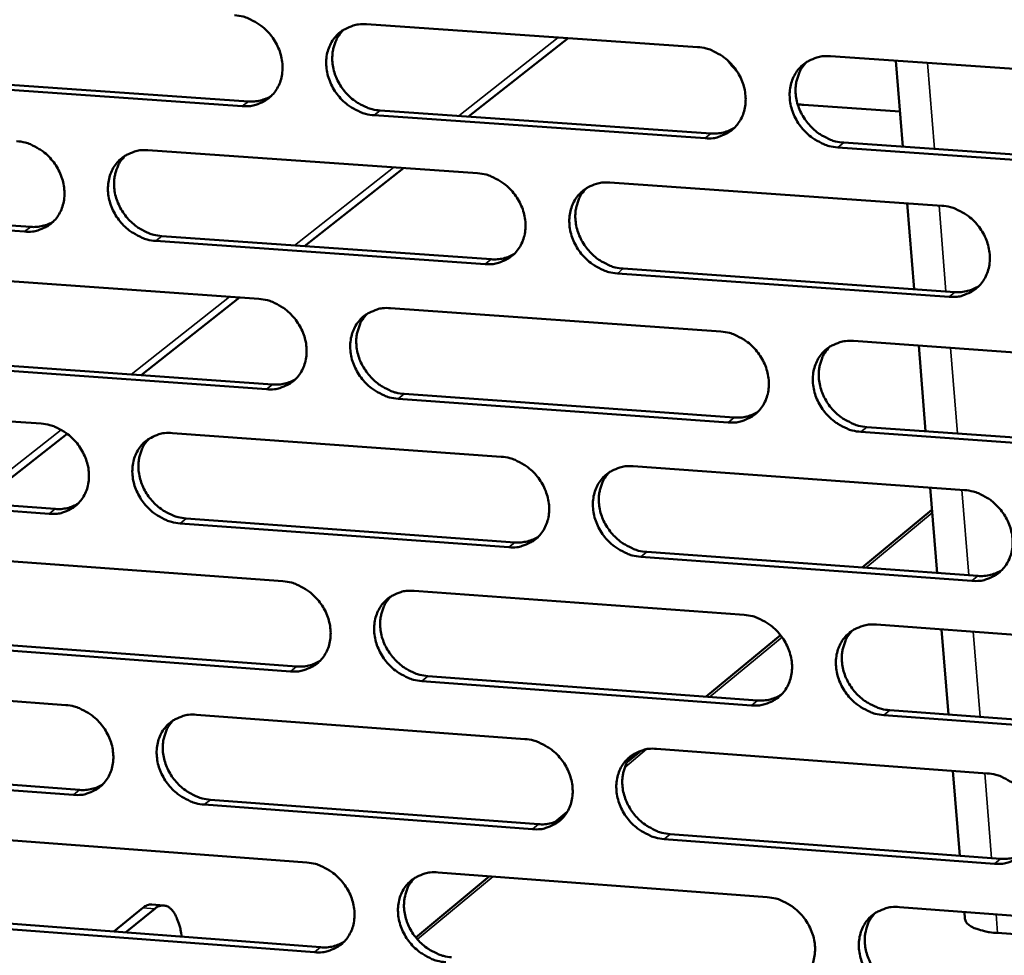
# Model space of a CAD drawing. Units: millimetres. Extents: x 65 to 5896, y 100 to 4100.
# Drawn here: x 5013 to 5063, y 2756 to 2804 of the extents above; entities that cross this region are included whole.
import ezdxf

# ---------------------------------------------------------------- set-up
doc = ezdxf.new("R2010")
doc.units = ezdxf.units.MM
doc.header["$LTSCALE"] = 20
doc.layers.add('Visible (ISO)', color=7, linetype='Continuous', lineweight=50)
doc.layers.add('Visible Narrow (ISO)', color=7, linetype='Continuous', lineweight=35)

msp = doc.modelspace()

# ---------------------------------------------------------------- linework, layer by layer
at = {"layer": 'Visible (ISO)'}
for p, q in [((5031.046, 2803.301), (5047.796, 2802.15)), ((5036.214, 2798.63), (5041.245, 2802.6)), ((5054.52, 2801.688), (5071.391, 2800.529)), ((5058.179, 2797.107), (5057.828, 2801.461)), ((5024.762, 2799.163), (5008.139, 2800.316)), ((5008.451, 2800.555), (5025.07, 2799.403)), ((5058.035, 2798.889), (5053.17, 2799.225)), ((5048.175, 2797.538), (5031.434, 2798.7)), ((5031.741, 2798.94), (5048.477, 2797.78)), ((5055.195, 2797.314), (5072.051, 2796.145)), ((5019.988, 2796.928), (5036.664, 2795.764)), ((5071.755, 2795.902), (5054.895, 2797.072)), ((5027.911, 2792.077), (5032.914, 2796.026)), ((5043.358, 2795.297), (5060.153, 2794.125)), ((4997.506, 2794.218), (5014.051, 2793.053)), ((5058.759, 2789.905), (5058.409, 2794.247)), ((5013.74, 2792.812), (4997.191, 2793.978)), ((5037.049, 2791.169), (5020.383, 2792.344)), ((5020.692, 2792.586), (5037.353, 2791.412)), ((5044.042, 2790.941), (5060.822, 2789.759)), ((5008.992, 2790.591), (5025.594, 2789.414)), ((5060.523, 2789.515), (5043.739, 2790.698)), ((5019.647, 2785.555), (5024.624, 2789.483)), ((5032.258, 2788.942), (5048.977, 2787.757)), ((5055.689, 2787.282), (5072.527, 2786.089)), ((5059.339, 2782.717), (5058.99, 2787.048)), ((5009.704, 2786.266), (5026.292, 2785.08)), ((5025.985, 2784.836), (5009.393, 2786.023)), ((4998.057, 2784.288), (5014.585, 2783.099)), ((5049.354, 2783.164), (5032.645, 2784.36)), ((5032.95, 2784.604), (5049.655, 2783.41)), ((5056.361, 2782.93), (5073.185, 2781.727)), ((5011.422, 2779.064), (5015.893, 2782.592)), ((5021.22, 2782.622), (5037.865, 2781.425)), ((5072.89, 2781.48), (5056.062, 2782.684)), ((5044.546, 2780.944), (5061.309, 2779.738)), ((4998.778, 2779.982), (5015.292, 2778.783)), ((5059.917, 2775.544), (5059.569, 2779.864)), ((5014.982, 2778.538), (4998.464, 2779.738)), ((5021.921, 2778.302), (5038.551, 2777.095)), ((5056.128, 2775.819), (5059.659, 2778.744)), ((5038.248, 2776.849), (5021.613, 2778.057)), ((5010.243, 2776.337), (5026.814, 2775.128)), ((5061.678, 2775.147), (5044.925, 2776.364)), ((5045.227, 2776.611), (5061.976, 2775.395)), ((5033.465, 2774.642), (5050.154, 2773.424)), ((5056.853, 2772.935), (5073.659, 2771.707)), ((5048.242, 2769.289), (5051.997, 2772.399)), ((5060.495, 2768.386), (5060.147, 2772.694)), ((5027.203, 2770.568), (5010.642, 2771.789)), ((5010.952, 2772.035), (5027.509, 2770.816)), ((5034.155, 2770.326), (5050.829, 2769.098)), ((4999.327, 2770.087), (5015.824, 2768.865)), ((5050.529, 2768.849), (5033.851, 2770.078)), ((5022.446, 2768.375), (5039.06, 2767.144)), ((5074.021, 2767.118), (5057.224, 2768.356)), ((5057.522, 2768.605), (5074.315, 2767.369)), ((5044.237, 2765.973), (5044.942, 2766.556)), ((5045.729, 2766.65), (5062.461, 2765.41)), ((5016.219, 2764.322), (4999.732, 2765.555)), ((5000.044, 2765.803), (5016.528, 2764.571)), ((5061.071, 2761.243), (5060.724, 2765.539)), ((5039.442, 2762.586), (5022.838, 2763.828)), ((5023.145, 2764.077), (5039.744, 2762.837)), ((5040.585, 2762.949), (5041.203, 2763.461)), ((5046.408, 2762.339), (5063.125, 2761.09)), ((5011.488, 2762.142), (5028.029, 2760.899)), ((5062.829, 2760.838), (5046.107, 2762.088)), ((5034.668, 2760.4), (5051.325, 2759.148)), ((5033.537, 2757.112), (5037.271, 2760.204)), ((5018.252, 2757.403), (5019.725, 2758.605)), ((5018.855, 2757.357), (5020.328, 2758.56)), ((5020.18, 2758.773), (5020.783, 2758.728)), ((5058.012, 2758.646), (5074.787, 2757.385)), ((5061.328, 2758.053), (5061.3, 2758.399)), ((5012.195, 2757.862), (5028.721, 2756.61)), ((5028.416, 2756.358), (5011.886, 2757.612)), ((5076.677, 2756.304), (5062.979, 2757.335))]:
    msp.add_line(p, q, dxfattribs=at)
at = {"layer": 'Visible (ISO)', "flags": 128}
for points in [[(5024.369, 2803.759, -0.035826), (5024.805, 2803.692, -0.057233), (5025.066, 2803.6, -0.016011), (5025.52, 2803.36, -0.035307), (5025.714, 2803.23, -0.033225), (5026, 2802.976, -0.033453), (5026.249, 2802.688, -0.033811), (5026.456, 2802.371, -0.033405), (5026.62, 2802.025, -0.036152), (5026.729, 2801.676, -0.035251), (5026.789, 2801.307, -0.039866), (5026.793, 2800.958, -0.038833), (5026.74, 2800.604, -0.043908), (5026.638, 2800.286, -0.043183), (5026.479, 2799.985, -0.04637), (5026.277, 2799.727, -0.046183), (5026.031, 2799.511, -0.045565), (5025.844, 2799.4, -0.022397), (5025.439, 2799.227, -0.06549), (5025.168, 2799.165, -0.044723), (5024.762, 2799.163)], [(5031.434, 2798.7, -0.035797), (5030.998, 2798.767, -0.05718), (5030.737, 2798.86, -0.015982), (5030.282, 2799.1, -0.03528), (5030.089, 2799.229, -0.033231), (5029.802, 2799.484, -0.033452), (5029.553, 2799.772, -0.033833), (5029.347, 2800.089, -0.03342), (5029.183, 2800.435, -0.036177), (5029.074, 2800.783, -0.03527), (5029.014, 2801.153, -0.03988), (5029.01, 2801.502, -0.038838), (5029.062, 2801.856, -0.043896), (5029.165, 2802.175, -0.043157), (5029.324, 2802.476, -0.04633), (5029.527, 2802.734, -0.046124), (5029.774, 2802.951, -0.045524), (5029.96, 2803.062, -0.022358), (5030.367, 2803.235, -0.065453), (5030.638, 2803.298, -0.044687), (5031.046, 2803.301)], [(5029.887, 2803.027, 0.04092), (5029.638, 2802.736, 0.063692), (5029.52, 2802.519, 0.019656), (5029.377, 2802.105, 0.04064), (5029.333, 2801.898, 0.03592), (5029.313, 2801.553, 0.036938), (5029.342, 2801.218, 0.033046), (5029.423, 2800.868, 0.033829), (5029.547, 2800.54, 0.031709), (5029.719, 2800.219, 0.032002), (5029.929, 2799.925, 0.031979), (5030.174, 2799.66, 0.0317), (5030.454, 2799.426, 0.033778), (5030.636, 2799.31, 0.01474), (5031.076, 2799.088, 0.055159), (5031.324, 2799.003, 0.034225), (5031.741, 2798.94)], [(5047.796, 2802.15, -0.03583), (5048.235, 2802.082, -0.057186), (5048.498, 2801.99, -0.016008), (5048.954, 2801.749, -0.035323), (5049.149, 2801.619, -0.03336), (5049.437, 2801.364, -0.033562), (5049.686, 2801.074, -0.033994), (5049.893, 2800.756, -0.033579), (5050.057, 2800.409, -0.036341), (5050.166, 2800.059, -0.035453), (5050.225, 2799.689, -0.040001), (5050.227, 2799.339, -0.038998), (5050.173, 2798.983, -0.043911), (5050.069, 2798.664, -0.043218), (5049.908, 2798.363, -0.046203), (5049.704, 2798.104, -0.046038), (5049.454, 2797.887, -0.045308), (5049.267, 2797.776, -0.022219), (5048.857, 2797.603, -0.065219), (5048.584, 2797.54, -0.044488), (5048.175, 2797.538)], [(5054.895, 2797.072, -0.035801), (5054.456, 2797.14, -0.057133), (5054.193, 2797.233, -0.015979), (5053.736, 2797.474, -0.035296), (5053.541, 2797.604, -0.033366), (5053.254, 2797.859, -0.033561), (5053.004, 2798.148, -0.034017), (5052.797, 2798.466, -0.033594), (5052.633, 2798.813, -0.036367), (5052.525, 2799.163, -0.035472), (5052.466, 2799.534, -0.040015), (5052.463, 2799.884, -0.039003), (5052.517, 2800.24, -0.043898), (5052.622, 2800.559, -0.043192), (5052.783, 2800.861, -0.046164), (5052.988, 2801.12, -0.04598), (5053.238, 2801.338, -0.045267), (5053.426, 2801.449, -0.02218), (5053.836, 2801.623, -0.065182), (5054.11, 2801.685, -0.044452), (5054.52, 2801.688)], [(5053.325, 2801.397, 0.040634), (5053.078, 2801.103, 0.063293), (5052.962, 2800.885, 0.019421), (5052.821, 2800.469, 0.040373), (5052.778, 2800.262, 0.035818), (5052.759, 2799.917, 0.036806), (5052.79, 2799.582, 0.033023), (5052.872, 2799.234, 0.033787), (5052.997, 2798.907, 0.031699), (5053.17, 2798.586, 0.031992), (5053.38, 2798.293, 0.031927), (5053.627, 2798.029, 0.031669), (5053.907, 2797.797, 0.033636), (5054.089, 2797.682, 0.014612), (5054.53, 2797.46, 0.054905), (5054.778, 2797.376, 0.034066), (5055.195, 2797.314)], [(5025.07, 2799.403, 0.039725), (5025.376, 2799.402, 0.039725), (5025.679, 2799.45, 0.038367), (5025.961, 2799.542, 0.038367), (5026.225, 2799.675)], [(5048.477, 2797.78, 0.040662), (5048.794, 2797.78, 0.040662), (5049.107, 2797.831, 0.039269), (5049.397, 2797.928, 0.039269), (5049.669, 2798.069)], [(5013.342, 2797.392, -0.035767), (5013.776, 2797.324, -0.057181), (5014.035, 2797.232, -0.01597), (5014.488, 2796.992, -0.035241), (5014.681, 2796.863, -0.033124), (5014.967, 2796.609, -0.033358), (5015.215, 2796.322, -0.033715), (5015.421, 2796.006, -0.033304), (5015.585, 2795.661, -0.036085), (5015.694, 2795.314, -0.035169), (5015.754, 2794.946, -0.039857), (5015.759, 2794.599, -0.038804), (5015.707, 2794.246, -0.043979), (5015.606, 2793.929, -0.043242), (5015.448, 2793.629, -0.046505), (5015.248, 2793.373, -0.046314), (5015.003, 2793.157, -0.045692), (5014.817, 2793.047, -0.022476), (5014.414, 2792.876, -0.065592), (5014.144, 2792.814, -0.04483), (5013.74, 2792.812)], [(5020.383, 2792.344, -0.035738), (5019.948, 2792.412, -0.057127), (5019.688, 2792.504, -0.015941), (5019.236, 2792.744, -0.035214), (5019.043, 2792.873, -0.033131), (5018.757, 2793.127, -0.033357), (5018.509, 2793.414, -0.033738), (5018.303, 2793.73, -0.033318), (5018.139, 2794.075, -0.03611), (5018.03, 2794.422, -0.035187), (5017.969, 2794.79, -0.039871), (5017.965, 2795.138, -0.038809), (5018.017, 2795.491, -0.043967), (5018.118, 2795.808, -0.043215), (5018.276, 2796.108, -0.046466), (5018.477, 2796.365, -0.046256), (5018.723, 2796.581, -0.045651), (5018.908, 2796.692, -0.022437), (5019.313, 2796.863, -0.065555), (5019.583, 2796.926, -0.044795), (5019.988, 2796.928)], [(5018.84, 2796.66, 0.040981), (5018.593, 2796.37, 0.063798), (5018.475, 2796.154, 0.019706), (5018.334, 2795.742, 0.040692), (5018.29, 2795.535, 0.035883), (5018.27, 2795.191, 0.03692), (5018.3, 2794.858, 0.032968), (5018.381, 2794.509, 0.033763), (5018.505, 2794.182, 0.031617), (5018.677, 2793.862, 0.031913), (5018.886, 2793.569, 0.031895), (5019.131, 2793.304, 0.03161), (5019.41, 2793.071, 0.033722), (5019.591, 2792.956, 0.014707), (5020.03, 2792.733, 0.055116), (5020.277, 2792.649, 0.034175), (5020.692, 2792.586)], [(5036.664, 2795.764, -0.035771), (5037.101, 2795.696, -0.057134), (5037.362, 2795.604, -0.015968), (5037.817, 2795.363, -0.035257), (5038.011, 2795.234, -0.033259), (5038.298, 2794.979, -0.033466), (5038.547, 2794.691, -0.033898), (5038.753, 2794.374, -0.033476), (5038.917, 2794.028, -0.036274), (5039.026, 2793.679, -0.03537), (5039.086, 2793.31, -0.039992), (5039.089, 2792.961, -0.03897), (5039.036, 2792.607, -0.043983), (5038.932, 2792.289, -0.043278), (5038.773, 2791.989, -0.046339), (5038.57, 2791.732, -0.04617), (5038.322, 2791.516, -0.045435), (5038.135, 2791.405, -0.022298), (5037.728, 2791.233, -0.065321), (5037.456, 2791.171, -0.044595), (5037.049, 2791.169)], [(5043.739, 2790.698, -0.035742), (5043.302, 2790.766, -0.057081), (5043.04, 2790.859, -0.015939), (5042.585, 2791.1, -0.03523), (5042.391, 2791.229, -0.033265), (5042.104, 2791.484, -0.033465), (5041.855, 2791.772, -0.03392), (5041.648, 2792.089, -0.033491), (5041.485, 2792.435, -0.0363), (5041.376, 2792.784, -0.035389), (5041.316, 2793.153, -0.040006), (5041.313, 2793.502, -0.038975), (5041.367, 2793.856, -0.04397), (5041.47, 2794.175, -0.043251), (5041.63, 2794.475, -0.046299), (5041.834, 2794.733, -0.046112), (5042.082, 2794.949, -0.045393), (5042.269, 2795.06, -0.02226), (5042.677, 2795.233, -0.065284), (5042.95, 2795.295, -0.04456), (5043.358, 2795.297)], [(5042.174, 2795.012, 0.040698), (5041.928, 2794.719, 0.063403), (5041.813, 2794.502, 0.019474), (5041.673, 2794.088, 0.040428), (5041.63, 2793.881, 0.035784), (5041.612, 2793.538, 0.036791), (5041.644, 2793.204, 0.032947), (5041.726, 2792.857, 0.033724), (5041.851, 2792.531, 0.031609), (5042.023, 2792.212, 0.031906), (5042.233, 2791.919, 0.031846), (5042.479, 2791.656, 0.031581), (5042.758, 2791.424, 0.033583), (5042.939, 2791.31, 0.014582), (5043.379, 2791.088, 0.054867), (5043.626, 2791.004, 0.034019), (5044.042, 2790.941)], [(5060.153, 2794.125, -0.035774), (5060.592, 2794.057, -0.057087), (5060.855, 2793.964, -0.015965), (5061.313, 2793.723, -0.035273), (5061.508, 2793.593, -0.033395), (5061.796, 2793.338, -0.033576), (5062.045, 2793.048, -0.034082), (5062.252, 2792.73, -0.033651), (5062.416, 2792.382, -0.036465), (5062.524, 2792.033, -0.035573), (5062.583, 2791.662, -0.040127), (5062.585, 2791.312, -0.039136), (5062.53, 2790.957, -0.043984), (5062.425, 2790.638, -0.043312), (5062.263, 2790.337, -0.046171), (5062.057, 2790.079, -0.046024), (5061.807, 2789.862, -0.045178), (5061.619, 2789.751, -0.022121), (5061.208, 2789.579, -0.06505), (5060.934, 2789.517, -0.044361), (5060.523, 2789.515)], [(5014.051, 2793.053, 0.03961), (5014.354, 2793.052, 0.03961), (5014.654, 2793.099, 0.038234), (5014.933, 2793.189, 0.038234), (5015.195, 2793.32)], [(5037.353, 2791.412, 0.040537), (5037.667, 2791.412, 0.040537), (5037.977, 2791.462, 0.039125), (5038.265, 2791.557, 0.039125), (5038.534, 2791.696)], [(5060.822, 2789.759, 0.041488), (5061.146, 2789.759, 0.041488), (5061.466, 2789.813, 0.04004), (5061.763, 2789.914, 0.04004), (5062.04, 2790.061)], [(5025.594, 2789.414, -0.035712), (5026.029, 2789.346, -0.057082), (5026.289, 2789.254, -0.015928), (5026.743, 2789.013, -0.035191), (5026.936, 2788.884, -0.033159), (5027.222, 2788.63, -0.033371), (5027.47, 2788.343, -0.033802), (5027.676, 2788.027, -0.033375), (5027.84, 2787.682, -0.036206), (5027.949, 2787.335, -0.035287), (5028.009, 2786.966, -0.039983), (5028.012, 2786.619, -0.038942), (5027.96, 2786.267, -0.044055), (5027.858, 2785.95, -0.043337), (5027.699, 2785.651, -0.046474), (5027.498, 2785.395, -0.046302), (5027.251, 2785.18, -0.045561), (5027.066, 2785.07, -0.022377), (5026.661, 2784.899, -0.065423), (5026.39, 2784.838, -0.044703), (5025.985, 2784.836)], [(5032.645, 2784.36, -0.035683), (5032.209, 2784.428, -0.057029), (5031.949, 2784.521, -0.015898), (5031.495, 2784.761, -0.035164), (5031.302, 2784.89, -0.033165), (5031.016, 2785.144, -0.03337), (5030.768, 2785.432, -0.033824), (5030.562, 2785.748, -0.033389), (5030.398, 2786.093, -0.036232), (5030.289, 2786.44, -0.035306), (5030.229, 2786.808, -0.039997), (5030.226, 2787.156, -0.038947), (5030.278, 2787.508, -0.044042), (5030.381, 2787.825, -0.04331), (5030.54, 2788.125, -0.046435), (5030.742, 2788.381, -0.046243), (5030.988, 2788.597, -0.04552), (5031.175, 2788.707, -0.022339), (5031.581, 2788.879, -0.065386), (5031.852, 2788.94, -0.044667), (5032.258, 2788.942)], [(5031.085, 2788.662, 0.040761), (5030.841, 2788.37, 0.063511), (5030.726, 2788.155, 0.019526), (5030.588, 2787.742, 0.040482), (5030.545, 2787.536, 0.035749), (5030.528, 2787.194, 0.036775), (5030.559, 2786.862, 0.03287), (5030.642, 2786.515, 0.03366), (5030.766, 2786.191, 0.031519), (5030.939, 2785.872, 0.03182), (5031.148, 2785.581, 0.031764), (5031.393, 2785.318, 0.031493), (5031.672, 2785.087, 0.03353), (5031.852, 2784.973, 0.014551), (5032.29, 2784.751, 0.054828), (5032.536, 2784.667, 0.033973), (5032.95, 2784.604)], [(5048.977, 2787.757, -0.035716), (5049.415, 2787.689, -0.057035), (5049.677, 2787.596, -0.015925), (5050.133, 2787.355, -0.035207), (5050.327, 2787.225, -0.033294), (5050.614, 2786.971, -0.03348), (5050.864, 2786.682, -0.033985), (5051.07, 2786.365, -0.033548), (5051.233, 2786.019, -0.036397), (5051.342, 2785.67, -0.03549), (5051.401, 2785.301, -0.040119), (5051.403, 2784.952, -0.039108), (5051.35, 2784.599, -0.044057), (5051.245, 2784.281, -0.043372), (5051.084, 2783.981, -0.046307), (5050.88, 2783.724, -0.046156), (5050.632, 2783.509, -0.045304), (5050.444, 2783.398, -0.0222), (5050.035, 2783.227, -0.065153), (5049.763, 2783.166, -0.044468), (5049.354, 2783.164)], [(5056.062, 2782.684, -0.035687), (5055.624, 2782.753, -0.056982), (5055.361, 2782.846, -0.015896), (5054.905, 2783.087, -0.035179), (5054.711, 2783.217, -0.0333), (5054.424, 2783.472, -0.033478), (5054.175, 2783.761, -0.034007), (5053.968, 2784.078, -0.033563), (5053.805, 2784.424, -0.036423), (5053.696, 2784.772, -0.035508), (5053.637, 2785.142, -0.040132), (5053.635, 2785.49, -0.039113), (5053.689, 2785.844, -0.044045), (5053.794, 2786.162, -0.043345), (5053.955, 2786.462, -0.046267), (5054.159, 2786.72, -0.046098), (5054.409, 2786.936, -0.045263), (5054.596, 2787.046, -0.022161), (5055.006, 2787.218, -0.065116), (5055.279, 2787.28, -0.044433), (5055.689, 2787.282)], [(5054.479, 2786.984, 0.040476), (5054.237, 2786.69, 0.063114), (5054.123, 2786.472, 0.019292), (5053.988, 2786.058, 0.040215), (5053.947, 2785.853, 0.035646), (5053.931, 2785.51, 0.036642), (5053.964, 2785.179, 0.032844), (5054.047, 2784.833, 0.033615), (5054.173, 2784.509, 0.031505), (5054.346, 2784.192, 0.031807), (5054.556, 2783.902, 0.031709), (5054.802, 2783.641, 0.031459), (5055.081, 2783.41, 0.033386), (5055.261, 2783.297, 0.014424), (5055.7, 2783.077, 0.054572), (5055.947, 2782.993, 0.033812), (5056.361, 2782.93)], [(5026.292, 2785.08, 0.040413), (5026.603, 2785.079, 0.040413), (5026.91, 2785.128, 0.038984), (5027.195, 2785.222, 0.038984), (5027.462, 2785.359)], [(5049.655, 2783.41, 0.041354), (5049.977, 2783.409, 0.041354), (5050.294, 2783.462, 0.039888), (5050.588, 2783.561, 0.039888), (5050.862, 2783.706)], [(5014.585, 2783.099, -0.035653), (5015.019, 2783.031, -0.05703), (5015.278, 2782.939, -0.015887), (5015.73, 2782.699, -0.035125), (5015.922, 2782.57, -0.033059), (5016.207, 2782.317, -0.033277), (5016.455, 2782.03, -0.033706), (5016.66, 2781.715, -0.033273), (5016.824, 2781.371, -0.036139), (5016.933, 2781.026, -0.035205), (5016.993, 2780.658, -0.039973), (5016.998, 2780.313, -0.038913), (5016.946, 2779.961, -0.044127), (5016.845, 2779.646, -0.043395), (5016.687, 2779.348, -0.04661), (5016.487, 2779.093, -0.046433), (5016.243, 2778.879, -0.045688), (5016.058, 2778.77, -0.022456), (5015.655, 2778.6, -0.065525), (5015.385, 2778.539, -0.04481), (5014.982, 2778.538)], [(5021.613, 2778.057, -0.035625), (5021.179, 2778.126, -0.056977), (5020.92, 2778.218, -0.015858), (5020.467, 2778.458, -0.035098), (5020.275, 2778.587, -0.033065), (5019.99, 2778.84, -0.033275), (5019.742, 2779.127, -0.033728), (5019.537, 2779.442, -0.033288), (5019.373, 2779.786, -0.036165), (5019.264, 2780.131, -0.035223), (5019.204, 2780.499, -0.039987), (5019.2, 2780.844, -0.038918), (5019.251, 2781.196, -0.044114), (5019.353, 2781.512, -0.043369), (5019.511, 2781.81, -0.04657), (5019.711, 2782.065, -0.046375), (5019.957, 2782.28, -0.045647), (5020.142, 2782.389, -0.022418), (5020.545, 2782.56, -0.065488), (5020.816, 2782.621, -0.044774), (5021.22, 2782.622)], [(5020.057, 2782.347, 0.040823), (5019.814, 2782.057, 0.063618), (5019.7, 2781.842, 0.019577), (5019.563, 2781.432, 0.040535), (5019.521, 2781.227, 0.035714), (5019.505, 2780.885, 0.036757), (5019.536, 2780.555, 0.032793), (5019.619, 2780.209, 0.033596), (5019.744, 2779.885, 0.031429), (5019.916, 2779.568, 0.031733), (5020.125, 2779.278, 0.031682), (5020.369, 2779.016, 0.031406), (5020.647, 2778.785, 0.033476), (5020.826, 2778.671, 0.014521), (5021.263, 2778.45, 0.054788), (5021.508, 2778.366, 0.033926), (5021.921, 2778.302)], [(5037.865, 2781.425, -0.035657), (5038.301, 2781.356, -0.056983), (5038.562, 2781.263, -0.015885), (5039.016, 2781.023, -0.035141), (5039.209, 2780.893, -0.033193), (5039.495, 2780.639, -0.033384), (5039.744, 2780.351, -0.033888), (5039.95, 2780.036, -0.033446), (5040.113, 2779.69, -0.036329), (5040.222, 2779.343, -0.035406), (5040.281, 2778.975, -0.040109), (5040.284, 2778.628, -0.03908), (5040.231, 2778.276, -0.04413), (5040.128, 2777.959, -0.043431), (5039.969, 2777.661, -0.046442), (5039.766, 2777.405, -0.046288), (5039.519, 2777.19, -0.04543), (5039.332, 2777.081, -0.022279), (5038.926, 2776.911, -0.065255), (5038.654, 2776.849, -0.044575), (5038.248, 2776.849)], [(5044.925, 2776.364, -0.035628), (5044.489, 2776.433, -0.056931), (5044.228, 2776.526, -0.015856), (5043.773, 2776.767, -0.035114), (5043.58, 2776.896, -0.033199), (5043.294, 2777.15, -0.033383), (5043.045, 2777.438, -0.033911), (5042.839, 2777.754, -0.03346), (5042.676, 2778.099, -0.036355), (5042.567, 2778.446, -0.035425), (5042.508, 2778.814, -0.040123), (5042.505, 2779.161, -0.039085), (5042.558, 2779.514, -0.044117), (5042.662, 2779.831, -0.043405), (5042.821, 2780.13, -0.046403), (5043.025, 2780.386, -0.04623), (5043.272, 2780.601, -0.045389), (5043.459, 2780.711, -0.02224), (5043.867, 2780.882, -0.065218), (5044.139, 2780.943, -0.04454), (5044.546, 2780.944)], [(5043.347, 2780.652, 0.040541), (5043.107, 2780.359, 0.063225), (5042.994, 2780.143, 0.019345), (5042.859, 2779.73, 0.040271), (5042.819, 2779.526, 0.035613), (5042.803, 2779.185, 0.036628), (5042.836, 2778.854, 0.03277), (5042.92, 2778.51, 0.033554), (5043.046, 2778.187, 0.031417), (5043.219, 2777.87, 0.031723), (5043.429, 2777.581, 0.03163), (5043.674, 2777.321, 0.031374), (5043.952, 2777.091, 0.033336), (5044.131, 2776.978, 0.014395), (5044.569, 2776.757, 0.054537), (5044.814, 2776.674, 0.033769), (5045.227, 2776.611)], [(5061.309, 2779.738, -0.03566), (5061.748, 2779.669, -0.056937), (5062.011, 2779.576, -0.015882), (5062.467, 2779.335, -0.035156), (5062.662, 2779.205, -0.033328), (5062.949, 2778.95, -0.033493), (5063.198, 2778.661, -0.034072), (5063.404, 2778.344, -0.03362), (5063.568, 2777.998, -0.03652), (5063.676, 2777.649, -0.03561), (5063.735, 2777.28, -0.040245), (5063.736, 2776.932, -0.039246), (5063.682, 2776.578, -0.044131), (5063.576, 2776.261, -0.043465), (5063.415, 2775.962, -0.046273), (5063.209, 2775.705, -0.046141), (5062.96, 2775.49, -0.045173), (5062.772, 2775.38, -0.022101), (5062.361, 2775.209, -0.064984), (5062.088, 2775.148, -0.044341), (5061.678, 2775.147)], [(5015.292, 2778.783, 0.040291), (5015.6, 2778.782, 0.040291), (5015.904, 2778.83, 0.038844), (5016.186, 2778.922, 0.038844), (5016.451, 2779.057)], [(5038.551, 2777.095, 0.041222), (5038.87, 2777.094, 0.041222), (5039.184, 2777.146, 0.039738), (5039.475, 2777.243, 0.039738), (5039.747, 2777.386)], [(5061.976, 2775.395, 0.042177), (5062.305, 2775.395, 0.042177), (5062.629, 2775.449, 0.040654), (5062.929, 2775.553, 0.040654), (5063.208, 2775.704)], [(5026.814, 2775.128, -0.035599), (5027.248, 2775.059, -0.056932), (5027.508, 2774.966, -0.015845), (5027.96, 2774.726, -0.035075), (5028.153, 2774.597, -0.033093), (5028.438, 2774.343, -0.03329), (5028.686, 2774.056, -0.033792), (5028.892, 2773.741, -0.033344), (5029.055, 2773.397, -0.036261), (5029.164, 2773.052, -0.035323), (5029.224, 2772.685, -0.0401), (5029.227, 2772.339, -0.039051), (5029.175, 2771.988, -0.044202), (5029.073, 2771.673, -0.043491), (5028.914, 2771.376, -0.046578), (5028.713, 2771.121, -0.04642), (5028.467, 2770.907, -0.045557), (5028.282, 2770.798, -0.022357), (5027.878, 2770.629, -0.065356), (5027.607, 2770.569, -0.044682), (5027.203, 2770.568)], [(5033.851, 2770.078, -0.03557), (5033.416, 2770.148, -0.056879), (5033.156, 2770.24, -0.015816), (5032.703, 2770.481, -0.035048), (5032.51, 2770.61, -0.033099), (5032.225, 2770.863, -0.033288), (5031.977, 2771.15, -0.033814), (5031.772, 2771.465, -0.033359), (5031.608, 2771.809, -0.036287), (5031.5, 2772.155, -0.035342), (5031.44, 2772.522, -0.040114), (5031.437, 2772.868, -0.039056), (5031.489, 2773.219, -0.044189), (5031.591, 2773.535, -0.043464), (5031.75, 2773.832, -0.046539), (5031.952, 2774.087, -0.046361), (5032.198, 2774.301, -0.045516), (5032.384, 2774.411, -0.022319), (5032.789, 2774.58, -0.065319), (5033.06, 2774.641, -0.044646), (5033.465, 2774.642)], [(5032.278, 2774.355, 0.040605), (5032.038, 2774.064, 0.063334), (5031.927, 2773.849, 0.019398), (5031.793, 2773.438, 0.040326), (5031.753, 2773.234, 0.03558), (5031.738, 2772.894, 0.036613), (5031.771, 2772.565, 0.032695), (5031.855, 2772.221, 0.033492), (5031.981, 2771.899, 0.03133), (5032.154, 2771.584, 0.031639), (5032.363, 2771.296, 0.031551), (5032.607, 2771.036, 0.031289), (5032.884, 2770.806, 0.033285), (5033.063, 2770.694, 0.014367), (5033.499, 2770.473, 0.0545), (5033.744, 2770.39, 0.033724), (5034.155, 2770.326)], [(5050.154, 2773.424, -0.035602), (5050.591, 2773.354, -0.056885), (5050.852, 2773.261, -0.015842), (5051.307, 2773.02, -0.035091), (5051.501, 2772.891, -0.033227), (5051.787, 2772.637, -0.033398), (5052.036, 2772.348, -0.033975), (5052.242, 2772.032, -0.033517), (5052.405, 2771.687, -0.036452), (5052.513, 2771.34, -0.035526), (5052.572, 2770.972, -0.040236), (5052.575, 2770.625, -0.039218), (5052.521, 2770.273, -0.044204), (5052.416, 2769.957, -0.043526), (5052.256, 2769.659, -0.046409), (5052.052, 2769.403, -0.046273), (5051.804, 2769.189, -0.045299), (5051.617, 2769.08, -0.02218), (5051.209, 2768.91, -0.065086), (5050.937, 2768.849, -0.044447), (5050.529, 2768.849)], [(5057.224, 2768.356, -0.035573), (5056.786, 2768.425, -0.056832), (5056.525, 2768.519, -0.015813), (5056.069, 2768.76, -0.035064), (5055.876, 2768.889, -0.033233), (5055.589, 2769.143, -0.033396), (5055.341, 2769.432, -0.033997), (5055.135, 2769.748, -0.033532), (5054.971, 2770.093, -0.036478), (5054.863, 2770.44, -0.035545), (5054.805, 2770.808, -0.04025), (5054.802, 2771.155, -0.039223), (5054.856, 2771.508, -0.044192), (5054.961, 2771.824, -0.043499), (5055.122, 2772.123, -0.04637), (5055.326, 2772.378, -0.046215), (5055.575, 2772.593, -0.045258), (5055.762, 2772.703, -0.022142), (5056.171, 2772.873, -0.065049), (5056.444, 2772.934, -0.044412), (5056.853, 2772.935)], [(5055.628, 2772.63, 0.040321), (5055.391, 2772.336, 0.062938), (5055.281, 2772.119, 0.019165), (5055.15, 2771.707, 0.04006), (5055.111, 2771.503, 0.035475), (5055.097, 2771.163, 0.036479), (5055.132, 2770.834, 0.032666), (5055.217, 2770.492, 0.033445), (5055.344, 2770.171, 0.031313), (5055.518, 2769.857, 0.031623), (5055.728, 2769.57, 0.031493), (5055.972, 2769.311, 0.031252), (5056.25, 2769.083, 0.03314), (5056.428, 2768.971, 0.014239), (5056.866, 2768.752, 0.054244), (5057.11, 2768.669, 0.033563), (5057.522, 2768.605)], [(5027.509, 2770.816, 0.041092), (5027.824, 2770.815, 0.041092), (5028.135, 2770.865, 0.039589), (5028.424, 2770.961, 0.039589), (5028.693, 2771.101)], [(5050.829, 2769.098, 0.042036), (5051.155, 2769.097, 0.042036), (5051.476, 2769.151, 0.040495), (5051.773, 2769.253, 0.040495), (5052.05, 2769.401)], [(5015.824, 2768.865, -0.03554), (5016.257, 2768.796, -0.05688), (5016.515, 2768.703, -0.015805), (5016.966, 2768.464, -0.03501), (5017.158, 2768.335, -0.032993), (5017.443, 2768.082, -0.033195), (5017.69, 2767.796, -0.033696), (5017.895, 2767.482, -0.033243), (5018.058, 2767.139, -0.036193), (5018.167, 2766.795, -0.03524), (5018.227, 2766.429, -0.04009), (5018.231, 2766.085, -0.039022), (5018.18, 2765.735, -0.044274), (5018.079, 2765.421, -0.04355), (5017.922, 2765.125, -0.046714), (5017.722, 2764.872, -0.046551), (5017.477, 2764.659, -0.045683), (5017.293, 2764.551, -0.022436), (5016.891, 2764.383, -0.065457), (5016.622, 2764.322, -0.044789), (5016.219, 2764.322)], [(5022.838, 2763.828, -0.035512), (5022.404, 2763.897, -0.056827), (5022.146, 2763.99, -0.015776), (5021.694, 2764.23, -0.034983), (5021.503, 2764.359, -0.032999), (5021.218, 2764.611, -0.033194), (5020.971, 2764.898, -0.033719), (5020.766, 2765.211, -0.033257), (5020.603, 2765.554, -0.036219), (5020.494, 2765.899, -0.035259), (5020.434, 2766.265, -0.040104), (5020.43, 2766.609, -0.039027), (5020.481, 2766.959, -0.044261), (5020.583, 2767.273, -0.043523), (5020.74, 2767.57, -0.046674), (5020.94, 2767.823, -0.046493), (5021.185, 2768.036, -0.045642), (5021.37, 2768.145, -0.022398), (5021.773, 2768.314, -0.065421), (5022.043, 2768.374, -0.044753), (5022.446, 2768.375)], [(5021.27, 2768.094, 0.040667), (5021.032, 2767.803, 0.063442), (5020.921, 2767.589, 0.019449), (5020.788, 2767.18, 0.040379), (5020.748, 2766.977, 0.035545), (5020.734, 2766.638, 0.036596), (5020.768, 2766.31, 0.03262), (5020.852, 2765.968, 0.033429), (5020.977, 2765.647, 0.031242), (5021.15, 2765.332, 0.031555), (5021.358, 2765.045, 0.031471), (5021.602, 2764.785, 0.031204), (5021.878, 2764.556, 0.033233), (5022.056, 2764.444, 0.014337), (5022.491, 2764.224, 0.054463), (5022.735, 2764.141, 0.033679), (5023.145, 2764.077)], [(5039.06, 2767.144, -0.035544), (5039.496, 2767.074, -0.056834), (5039.756, 2766.981, -0.015802), (5040.21, 2766.741, -0.035025), (5040.402, 2766.612, -0.033127), (5040.688, 2766.358, -0.033303), (5040.936, 2766.071, -0.033878), (5041.141, 2765.756, -0.033415), (5041.305, 2765.412, -0.036384), (5041.413, 2765.066, -0.035442), (5041.472, 2764.699, -0.040227), (5041.475, 2764.353, -0.03919), (5041.422, 2764.003, -0.044277), (5041.319, 2763.688, -0.043585), (5041.16, 2763.391, -0.046546), (5040.957, 2763.137, -0.046405), (5040.71, 2762.924, -0.045425), (5040.524, 2762.815, -0.022259), (5040.118, 2762.646, -0.065187), (5039.847, 2762.586, -0.044554), (5039.442, 2762.586)], [(5046.107, 2762.088, -0.035515), (5045.671, 2762.158, -0.056781), (5045.411, 2762.251, -0.015774), (5044.957, 2762.492, -0.034998), (5044.764, 2762.621, -0.033133), (5044.478, 2762.874, -0.033301), (5044.23, 2763.162, -0.033901), (5044.025, 2763.477, -0.03343), (5043.862, 2763.821, -0.03641), (5043.754, 2764.167, -0.035461), (5043.694, 2764.534, -0.040241), (5043.691, 2764.879, -0.039195), (5043.745, 2765.23, -0.044264), (5043.848, 2765.546, -0.043559), (5044.008, 2765.843, -0.046506), (5044.211, 2766.097, -0.046347), (5044.458, 2766.311, -0.045384), (5044.644, 2766.42, -0.02222), (5045.051, 2766.589, -0.06515), (5045.323, 2766.65, -0.044519), (5045.729, 2766.65)], [(5044.517, 2766.351, 0.040387), (5044.281, 2766.058, 0.06305), (5044.171, 2765.843, 0.019219), (5044.041, 2765.432, 0.040117), (5044.002, 2765.229, 0.035444), (5043.99, 2764.89, 0.036466), (5044.025, 2764.563, 0.032594), (5044.11, 2764.221, 0.033385), (5044.236, 2763.901, 0.031228), (5044.41, 2763.588, 0.031541), (5044.619, 2763.302, 0.031416), (5044.863, 2763.044, 0.031169), (5045.14, 2762.816, 0.033092), (5045.318, 2762.704, 0.014212), (5045.754, 2762.485, 0.05421), (5045.997, 2762.402, 0.033521), (5046.408, 2762.339)], [(5062.461, 2765.41, -0.035547), (5062.899, 2765.341, -0.056787), (5063.161, 2765.247, -0.0158), (5063.617, 2765.005, -0.035041), (5063.811, 2764.876, -0.033261), (5064.097, 2764.622, -0.033411), (5064.347, 2764.333, -0.034062), (5064.552, 2764.017, -0.033589), (5064.715, 2763.672, -0.036575), (5064.823, 2763.325, -0.035646), (5064.882, 2762.957, -0.040363), (5064.883, 2762.61, -0.039357), (5064.829, 2762.258, -0.044278), (5064.723, 2761.942, -0.043619), (5064.562, 2761.645, -0.046376), (5064.357, 2761.39, -0.046258), (5064.108, 2761.176, -0.045167), (5063.92, 2761.067, -0.022082), (5063.51, 2760.898, -0.064917), (5063.237, 2760.838, -0.044319), (5062.829, 2760.838)], [(5016.528, 2764.571, 0.040963), (5016.84, 2764.57, 0.040963), (5017.148, 2764.619, 0.039442), (5017.434, 2764.713, 0.039442), (5017.701, 2764.851)], [(5039.744, 2762.837, 0.041897), (5040.067, 2762.835, 0.041897), (5040.385, 2762.888, 0.040337), (5040.679, 2762.988, 0.040337), (5040.953, 2763.134)], [(5063.125, 2761.09, 0.042856), (5063.459, 2761.089, 0.042856), (5063.787, 2761.145, 0.041255), (5064.09, 2761.251, 0.041255), (5064.371, 2761.405)], [(5028.029, 2760.899, -0.035486), (5028.462, 2760.829, -0.056782), (5028.721, 2760.736, -0.015763), (5029.173, 2760.496, -0.03496), (5029.365, 2760.367, -0.033027), (5029.65, 2760.115, -0.033208), (5029.897, 2759.828, -0.033782), (5030.102, 2759.514, -0.033314), (5030.265, 2759.171, -0.036316), (5030.374, 2758.827, -0.035359), (5030.433, 2758.461, -0.040217), (5030.437, 2758.117, -0.039161), (5030.385, 2757.767, -0.044349), (5030.283, 2757.454, -0.043645), (5030.125, 2757.158, -0.046682), (5029.924, 2756.905, -0.046537), (5029.678, 2756.693, -0.045551), (5029.493, 2756.585, -0.022337), (5029.09, 2756.417, -0.065288), (5028.82, 2756.358, -0.04466), (5028.416, 2756.358)], [(5035.052, 2755.855, -0.035457), (5034.617, 2755.925, -0.056729), (5034.358, 2756.018, -0.015734), (5033.906, 2756.259, -0.034933), (5033.714, 2756.387, -0.033033), (5033.429, 2756.64, -0.033207), (5033.182, 2756.927, -0.033805), (5032.977, 2757.241, -0.033328), (5032.814, 2757.584, -0.036341), (5032.705, 2757.928, -0.035377), (5032.646, 2758.294, -0.040231), (5032.642, 2758.638, -0.039166), (5032.695, 2758.988, -0.044337), (5032.797, 2759.302, -0.043618), (5032.956, 2759.598, -0.046642), (5033.157, 2759.851, -0.046479), (5033.403, 2760.064, -0.04551), (5033.588, 2760.172, -0.022299), (5033.993, 2760.34, -0.065252), (5034.263, 2760.4, -0.044625), (5034.668, 2760.4)], [(5033.467, 2760.107, 0.040451), (5033.232, 2759.816, 0.06316), (5033.123, 2759.601, 0.019272), (5032.994, 2759.192, 0.040172), (5032.956, 2758.99, 0.035411), (5032.943, 2758.652, 0.036451), (5032.979, 2758.326, 0.032521), (5033.064, 2757.985, 0.033325), (5033.19, 2757.667, 0.031142), (5033.364, 2757.354, 0.031459), (5033.572, 2757.069, 0.03134), (5033.816, 2756.811, 0.031087), (5034.092, 2756.584, 0.033043), (5034.269, 2756.473, 0.014185), (5034.704, 2756.254, 0.054176), (5034.946, 2756.171, 0.033479), (5035.355, 2756.107)], [(5051.325, 2759.148, -0.035489), (5051.762, 2759.078, -0.056736), (5052.022, 2758.985, -0.01576), (5052.477, 2758.744, -0.034976), (5052.67, 2758.615, -0.033161), (5052.955, 2758.361, -0.033316), (5053.204, 2758.073, -0.033965), (5053.409, 2757.758, -0.033487), (5053.572, 2757.414, -0.036507), (5053.68, 2757.068, -0.035562), (5053.739, 2756.702, -0.040354), (5053.741, 2756.356, -0.039329), (5053.687, 2756.006, -0.044352), (5053.583, 2755.691, -0.043679), (5053.423, 2755.395, -0.046512), (5053.219, 2755.141, -0.04639), (5052.972, 2754.928, -0.045293), (5052.785, 2754.82, -0.02216), (5052.378, 2754.652, -0.065018), (5052.106, 2754.592, -0.044426), (5051.699, 2754.593)], [(5020.18, 2758.773, 0.044786), (5020.065, 2758.767, 0.044786), (5019.953, 2758.739, 0.051606), (5019.832, 2758.684, 0.051606), (5019.725, 2758.605)], [(5020.328, 2758.56, -0.070972), (5020.481, 2758.67, -0.091843), (5020.621, 2758.714, -0.040866), (5020.81, 2758.721, -0.075699), (5020.91, 2758.701, -0.061458), (5021.053, 2758.629, -0.06056), (5021.176, 2758.522, -0.034584), (5021.309, 2758.353, -0.038828), (5021.405, 2758.187, -0.021165), (5021.453, 2758.074, -0.006933), (5021.581, 2757.718, -0.034254), (5021.641, 2757.495, -0.022207), (5021.694, 2757.142)], [(5058.381, 2754.086, -0.035461), (5057.945, 2754.156, -0.056683), (5057.683, 2754.25, -0.015731), (5057.229, 2754.491, -0.034949), (5057.036, 2754.62, -0.033167), (5056.75, 2754.874, -0.033314), (5056.502, 2755.162, -0.033988), (5056.297, 2755.476, -0.033501), (5056.133, 2755.821, -0.036533), (5056.025, 2756.166, -0.035581), (5055.967, 2756.533, -0.040368), (5055.965, 2756.879, -0.039334), (5056.019, 2757.23, -0.044339), (5056.123, 2757.545, -0.043653), (5056.284, 2757.841, -0.046473), (5056.488, 2758.096, -0.046332), (5056.736, 2758.309, -0.045252), (5056.923, 2758.417, -0.022122), (5057.331, 2758.586, -0.064982), (5057.604, 2758.646, -0.04439), (5058.012, 2758.646)], [(5056.774, 2758.335, 0.040168), (5056.541, 2758.04, 0.062765), (5056.434, 2757.825, 0.019041), (5056.307, 2757.414, 0.039907), (5056.27, 2757.212, 0.035305), (5056.26, 2756.875, 0.036317), (5056.296, 2756.549, 0.032489), (5056.383, 2756.209, 0.033276), (5056.51, 2755.891, 0.031122), (5056.684, 2755.58, 0.031441), (5056.894, 2755.296, 0.03128), (5057.138, 2755.04, 0.031047), (5057.414, 2754.814, 0.032897), (5057.591, 2754.703, 0.014057), (5058.026, 2754.485, 0.053919), (5058.269, 2754.403, 0.033316), (5058.679, 2754.339)], [(5061.328, 2758.053, 0.054879), (5061.394, 2757.881, 0.097468), (5061.458, 2757.8, 0.035481), (5061.643, 2757.664, 0.04709), (5061.797, 2757.585, 0.02002), (5061.932, 2757.538, 0.007095), (5062.318, 2757.426, 0.032928), (5062.58, 2757.372, 0.022048), (5062.979, 2757.335)], [(5028.721, 2756.61, 0.04176), (5029.041, 2756.608, 0.04176), (5029.356, 2756.659, 0.040182), (5029.647, 2756.757, 0.040182), (5029.919, 2756.901)]]:
    msp.add_lwpolyline(points, format="xyb", dxfattribs=at)
at = {"layer": 'Visible (ISO)'}
msp.add_open_spline([(5049.811, 2800.894), (5049.778, 2800.929), (5049.746, 2800.964), (5049.573, 2801.154), (5049.438, 2801.316), (5049.31, 2801.484)], degree=3, knots=[0.9426781, 0.9426781, 0.9426781, 0.9426781, 0.9782011, 0.9782011, 1.1350143, 1.1350143, 1.1350143, 1.1350143], dxfattribs=at)
msp.add_open_spline([(5053.17, 2799.225), (5053.068, 2799.232), (5052.966, 2799.243), (5052.865, 2799.257)], degree=3, dxfattribs=at)
at = {"layer": 'Visible Narrow (ISO)'}
for p, q in [((5035.712, 2798.665), (5040.745, 2802.634)), ((5059.79, 2796.995), (5059.439, 2801.35)), ((5024.762, 2799.163), (5025.07, 2799.403)), ((5053.17, 2799.225), (5052.862, 2799.267)), ((5031.434, 2798.7), (5031.741, 2798.94)), ((5048.175, 2797.538), (5048.477, 2797.78)), ((5054.895, 2797.072), (5055.195, 2797.314)), ((5027.405, 2792.113), (5032.411, 2796.061)), ((5060.369, 2789.791), (5060.02, 2794.135)), ((5013.74, 2792.812), (5014.051, 2793.053)), ((5020.383, 2792.344), (5020.692, 2792.586)), ((5037.049, 2791.169), (5037.353, 2791.412)), ((5043.739, 2790.698), (5044.042, 2790.941)), ((5060.523, 2789.515), (5060.822, 2789.759)), ((5019.138, 2785.592), (5024.117, 2789.519)), ((5060.947, 2782.602), (5060.599, 2786.934)), ((5025.985, 2784.836), (5026.292, 2785.08)), ((5032.645, 2784.36), (5032.95, 2784.604)), ((5049.354, 2783.164), (5049.655, 2783.41)), ((5010.91, 2779.101), (5015.588, 2782.791)), ((5056.062, 2782.684), (5056.361, 2782.93)), ((5061.524, 2775.428), (5061.177, 2779.748)), ((5014.982, 2778.538), (5015.292, 2778.783)), ((5021.613, 2778.057), (5021.921, 2778.302)), ((5056.306, 2775.807), (5059.672, 2778.594)), ((5038.248, 2776.849), (5038.551, 2777.095)), ((5044.925, 2776.364), (5045.227, 2776.611)), ((5061.678, 2775.147), (5061.976, 2775.395)), ((5048.42, 2769.276), (5052.072, 2772.3)), ((5062.1, 2768.268), (5061.753, 2772.577)), ((5027.203, 2770.568), (5027.509, 2770.816)), ((5033.851, 2770.078), (5034.155, 2770.326)), ((5050.529, 2768.849), (5050.829, 2769.098)), ((5057.224, 2768.356), (5057.522, 2768.605)), ((5044.116, 2765.711), (5045.222, 2766.626)), ((5062.674, 2761.123), (5062.329, 2765.42)), ((5016.219, 2764.322), (5016.528, 2764.571)), ((5022.838, 2763.828), (5023.145, 2764.077)), ((5039.442, 2762.586), (5039.744, 2762.837)), ((5046.107, 2762.088), (5046.408, 2762.339)), ((5062.829, 2760.838), (5063.125, 2761.09)), ((5033.618, 2757.016), (5037.451, 2760.191)), ((5019.725, 2758.605), (5020.328, 2758.56)), ((5062.979, 2757.335), (5062.903, 2758.278)), ((5028.416, 2756.358), (5028.721, 2756.61))]:
    msp.add_line(p, q, dxfattribs=at)

doc.saveas('drawing.dxf')
